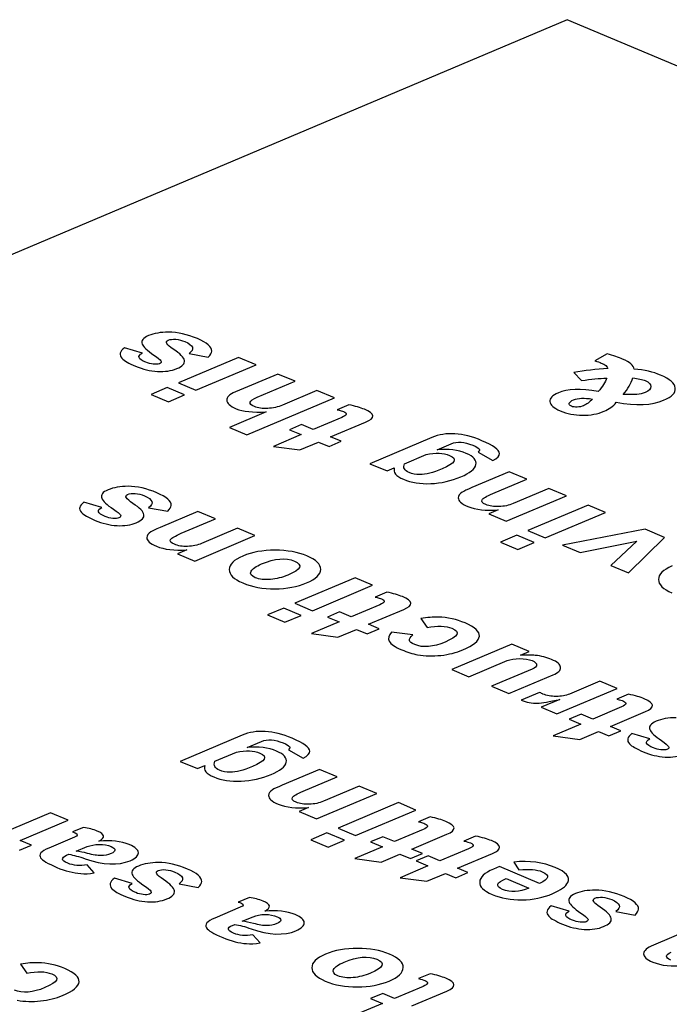
# Model space of a CAD drawing. Extents: x -387 to 687, y 208 to 538.
# Drawn here: x -56 to -46, y 469 to 485 of the extents above; entities that cross this region are included whole.
import ezdxf

# ---------------------------------------------------------------- set-up
doc = ezdxf.new("R2010")
doc.units = 0
doc.layers.add('02___PRT_ALL_AXES', color=7, linetype='Continuous')
doc.layers.add('03___PRT_ALL_CURVES', color=7, linetype='Continuous')

msp = doc.modelspace()

# ---------------------------------------------------------------- linework, layer by layer
at = {"layer": '02___PRT_ALL_AXES', "linetype": 'Continuous'}
for p, q in [((-47.559, 485.159), (-82.914, 470.217)), ((-12.204, 470.217), (-47.559, 485.159))]:
    msp.add_line(p, q, dxfattribs=at)
at = {"layer": '03___PRT_ALL_CURVES', "linetype": 'Continuous'}
for p, q in [((-54.417, 479.771), (-54.707, 479.857)), ((-53.661, 479.767), (-53.352, 479.709)), ((-46.914, 479.759), (-47.114, 479.65)), ((-52.863, 479.703), (-53.834, 479.292)), ((-53.553, 479.174), (-52.582, 479.584)), ((-52.582, 479.584), (-52.863, 479.703)), ((-52.23, 479.435), (-52.915, 479.146)), ((-51.953, 479.318), (-52.23, 479.435)), ((-47.452, 479.462), (-47.328, 479.33)), ((-53.834, 479.292), (-53.553, 479.174)), ((-52.565, 479.06), (-51.953, 479.318)), ((-54.016, 479.216), (-54.277, 479.105)), ((-54.277, 479.105), (-53.997, 478.987)), ((-53.735, 479.097), (-54.016, 479.216)), ((-53.997, 478.987), (-53.735, 479.097)), ((-51.598, 479.168), (-52.153, 478.934)), ((-51.318, 479.05), (-51.598, 479.168)), ((-52.732, 478.452), (-51.318, 479.05)), ((-51.085, 478.938), (-51.273, 478.859)), ((-52.418, 478.822), (-53.012, 478.571)), ((-51.85, 478.618), (-52.044, 478.536)), ((-51.66, 478.538), (-51.85, 478.618)), ((-51.198, 478.734), (-51.66, 478.538)), ((-51.378, 478.419), (-50.813, 478.658)), ((-53.012, 478.571), (-52.732, 478.452)), ((-51.855, 478.456), (-52.302, 478.267)), ((-52.044, 478.536), (-51.855, 478.456)), ((-51.874, 478.209), (-51.572, 478.337)), ((-51.572, 478.337), (-51.404, 478.265)), ((-51.404, 478.265), (-51.209, 478.348)), ((-51.209, 478.348), (-51.378, 478.419)), ((-49.743, 478.409), (-50.744, 477.987)), ((-49.661, 478.212), (-49.431, 478.309)), ((-52.302, 478.267), (-51.874, 478.209)), ((-50.185, 477.987), (-49.835, 478.135)), ((-48.997, 478.173), (-48.761, 478.036)), ((-50.744, 477.987), (-50.465, 477.869)), ((-50.465, 477.869), (-50.35, 477.918)), ((-48.494, 477.856), (-49.1, 477.6)), ((-48.211, 477.737), (-48.494, 477.856)), ((-48.762, 477.504), (-48.211, 477.737)), ((-47.854, 477.586), (-48.433, 477.342)), ((-47.572, 477.467), (-47.854, 477.586)), ((-55.07, 477.28), (-55.36, 477.366)), ((-48.543, 477.056), (-47.572, 477.467)), ((-54.315, 477.276), (-54.005, 477.218)), ((-53.521, 477.214), (-54.127, 476.957)), ((-53.238, 477.094), (-53.521, 477.214)), ((-48.674, 477.24), (-48.825, 477.176)), ((-47.222, 477.319), (-48.193, 476.909)), ((-47.913, 476.79), (-46.942, 477.2)), ((-46.942, 477.2), (-47.222, 477.319)), ((-53.789, 476.862), (-53.238, 477.094)), ((-48.825, 477.176), (-48.543, 477.056)), ((-52.881, 476.943), (-53.46, 476.699)), ((-52.599, 476.824), (-52.881, 476.943)), ((-48.193, 476.909), (-47.913, 476.79)), ((-46.299, 476.929), (-47.636, 476.673)), ((-45.988, 476.797), (-46.299, 476.929)), ((-53.57, 476.414), (-52.599, 476.824)), ((-48.375, 476.832), (-48.637, 476.721)), ((-48.637, 476.721), (-48.356, 476.603)), ((-48.095, 476.713), (-48.375, 476.832)), ((-48.356, 476.603), (-48.095, 476.713)), ((-47.349, 476.552), (-46.435, 476.737)), ((-46.435, 476.737), (-46.856, 476.343)), ((-46.57, 476.223), (-45.988, 476.797)), ((-53.701, 476.597), (-53.852, 476.533)), ((-47.636, 476.673), (-47.349, 476.552)), ((-53.852, 476.533), (-53.57, 476.414)), ((-46.856, 476.343), (-46.57, 476.223)), ((-50.983, 476.141), (-51.954, 475.731)), ((-50.702, 476.022), (-50.983, 476.141)), ((-51.673, 475.612), (-50.702, 476.022)), ((-50.471, 475.912), (-50.66, 475.832)), ((-52.135, 475.654), (-52.397, 475.543)), ((-51.855, 475.535), (-52.135, 475.654)), ((-51.954, 475.731), (-51.673, 475.612)), ((-51.236, 475.592), (-51.431, 475.51)), ((-51.047, 475.512), (-51.236, 475.592)), ((-50.584, 475.707), (-51.047, 475.512)), ((-50.764, 475.392), (-50.199, 475.631)), ((-52.397, 475.543), (-52.116, 475.425)), ((-52.116, 475.425), (-51.855, 475.535)), ((-51.241, 475.43), (-51.688, 475.241)), ((-51.431, 475.51), (-51.241, 475.43)), ((-49.922, 475.485), (-49.821, 475.34)), ((-51.26, 475.183), (-50.959, 475.31)), ((-50.959, 475.31), (-50.79, 475.239)), ((-50.79, 475.239), (-50.596, 475.321)), ((-50.596, 475.321), (-50.764, 475.392)), ((-51.688, 475.241), (-51.26, 475.183)), ((-50.051, 475.222), (-50.394, 475.266)), ((-48.453, 475.072), (-49.424, 474.661)), ((-48.174, 474.954), (-48.453, 475.072)), ((-48.315, 474.895), (-48.174, 474.954)), ((-49.145, 474.544), (-48.528, 474.805)), ((-49.424, 474.661), (-49.145, 474.544)), ((-48.125, 474.67), (-48.784, 474.391)), ((-48.502, 474.272), (-47.786, 474.574)), ((-47.035, 474.473), (-47.523, 474.266)), ((-46.754, 474.354), (-47.035, 474.473)), ((-48.784, 474.391), (-48.502, 474.272)), ((-47.725, 473.944), (-46.754, 474.354)), ((-48.008, 474.292), (-48.302, 474.168)), ((-47.677, 474.179), (-47.98, 474.051)), ((-46.569, 474.263), (-46.757, 474.183)), ((-47.98, 474.051), (-47.725, 473.944)), ((-46.682, 474.058), (-47.144, 473.862)), ((-47.334, 473.942), (-47.528, 473.86)), ((-47.528, 473.86), (-47.338, 473.78)), ((-47.144, 473.862), (-47.334, 473.942)), ((-46.862, 473.743), (-46.297, 473.982)), ((-47.338, 473.78), (-47.786, 473.591)), ((-46.693, 473.672), (-46.862, 473.743)), ((-52.805, 473.601), (-53.805, 473.178)), ((-47.786, 473.591), (-47.358, 473.533)), ((-47.358, 473.533), (-47.056, 473.661)), ((-47.056, 473.661), (-46.887, 473.59)), ((-46.887, 473.59), (-46.693, 473.672)), ((-46.224, 473.541), (-46.514, 473.628)), ((-52.723, 473.404), (-52.493, 473.501)), ((-52.058, 473.365), (-51.822, 473.227)), ((-53.246, 473.179), (-52.897, 473.327)), ((-53.805, 473.178), (-53.527, 473.06)), ((-53.527, 473.06), (-53.411, 473.109)), ((-51.555, 473.048), (-52.161, 472.792)), ((-51.273, 472.929), (-51.555, 473.048)), ((-51.823, 472.696), (-51.273, 472.929)), ((-50.916, 472.778), (-51.494, 472.533)), ((-50.633, 472.658), (-50.916, 472.778)), ((-51.604, 472.248), (-50.633, 472.658)), ((-51.735, 472.431), (-51.887, 472.367)), ((-50.284, 472.511), (-51.255, 472.1)), ((-50.003, 472.392), (-50.284, 472.511)), ((-55.897, 472.349), (-56.674, 472.02)), ((-55.615, 472.229), (-55.897, 472.349)), ((-51.887, 472.367), (-51.604, 472.248)), ((-50.974, 471.982), (-50.003, 472.392)), ((-49.773, 472.282), (-49.961, 472.202)), ((-56.391, 471.901), (-55.615, 472.229)), ((-55.367, 472.112), (-55.546, 472.037)), ((-51.255, 472.1), (-50.974, 471.982)), ((-55.514, 471.952), (-55.926, 471.778)), ((-51.437, 472.023), (-51.698, 471.913)), ((-51.156, 471.905), (-51.437, 472.023)), ((-50.538, 471.961), (-50.732, 471.879)), ((-50.348, 471.881), (-50.538, 471.961)), ((-49.885, 472.077), (-50.348, 471.881)), ((-50.065, 471.762), (-49.501, 472.001)), ((-49.037, 471.971), (-49.226, 471.891)), ((-56.402, 471.741), (-56.207, 471.823)), ((-56.207, 471.823), (-56.391, 471.901)), ((-55.483, 471.726), (-55.307, 471.801)), ((-51.698, 471.913), (-51.417, 471.794)), ((-51.417, 471.794), (-51.156, 471.905)), ((-50.542, 471.799), (-50.989, 471.61)), ((-50.732, 471.879), (-50.542, 471.799)), ((-55.639, 471.661), (-55.601, 471.677)), ((-50.989, 471.61), (-50.561, 471.552)), ((-50.561, 471.552), (-50.26, 471.68)), ((-50.26, 471.68), (-50.091, 471.609)), ((-50.091, 471.609), (-49.897, 471.691)), ((-49.897, 471.691), (-50.065, 471.762)), ((-49.802, 471.651), (-49.997, 471.569)), ((-49.613, 471.571), (-49.802, 471.651)), ((-49.15, 471.766), (-49.613, 471.571)), ((-49.33, 471.451), (-48.765, 471.69)), ((-55.194, 471.375), (-55.309, 471.507)), ((-49.807, 471.488), (-50.254, 471.299)), ((-49.997, 471.569), (-49.807, 471.488)), ((-49.162, 471.38), (-49.33, 471.451)), ((-48.65, 471.479), (-48.75, 471.437)), ((-48.005, 471.206), (-48.65, 471.479)), ((-48.421, 471.552), (-48.338, 471.424)), ((-50.254, 471.299), (-49.826, 471.242)), ((-49.826, 471.242), (-49.525, 471.369)), ((-49.525, 471.369), (-49.356, 471.298)), ((-49.356, 471.298), (-49.162, 471.38)), ((-54.579, 471.203), (-54.869, 471.289)), ((-53.823, 471.199), (-53.514, 471.141)), ((-48.542, 471.284), (-48.181, 471.131)), ((-52.689, 470.981), (-52.868, 470.905)), ((-52.837, 470.821), (-53.249, 470.647)), ((-47.527, 470.757), (-47.817, 470.843)), ((-52.806, 470.595), (-52.63, 470.669)), ((-46.772, 470.753), (-46.462, 470.695)), ((-52.961, 470.529), (-52.924, 470.545)), ((-52.517, 470.244), (-52.632, 470.376)), ((-45.504, 470.491), (-46.169, 470.21)), ((-56.383, 469.902), (-56.282, 469.757)), ((-49.773, 469.748), (-49.962, 469.668)), ((-49.886, 469.543), (-50.348, 469.347)), ((-50.538, 469.427), (-50.732, 469.345)), ((-50.348, 469.347), (-50.538, 469.427)), ((-50.066, 469.228), (-49.501, 469.467)), ((-50.543, 469.265), (-50.99, 469.076)), ((-50.732, 469.345), (-50.543, 469.265))]:
    msp.add_line(p, q, dxfattribs=at)
for points in [[(-54.317, 480.055), (-54.405, 480.018), (-54.439, 479.973), (-54.419, 479.92)], [(-53.995, 480.112), (-54.119, 480.112), (-54.227, 480.093), (-54.317, 480.055)], [(-53.528, 480.007), (-53.691, 480.076), (-53.846, 480.111), (-53.995, 480.112)], [(-54.419, 479.92), (-54.402, 479.874), (-54.338, 479.815), (-54.23, 479.742)], [(-53.917, 479.837), (-54.027, 479.91), (-54.056, 479.959), (-54.001, 479.982)], [(-54.001, 479.982), (-53.969, 479.995), (-53.928, 480), (-53.878, 479.996)], [(-53.878, 479.996), (-53.827, 479.991), (-53.778, 479.979), (-53.73, 479.959)], [(-53.73, 479.959), (-53.593, 479.9), (-53.57, 479.836), (-53.661, 479.767)], [(-53.298, 479.803), (-53.296, 479.874), (-53.372, 479.942), (-53.528, 480.007)], [(-54.707, 479.857), (-54.783, 479.8), (-54.796, 479.744), (-54.746, 479.69)], [(-54.362, 479.625), (-54.488, 479.678), (-54.506, 479.727), (-54.417, 479.771)], [(-54.23, 479.742), (-54.167, 479.7), (-54.13, 479.669), (-54.117, 479.649)], [(-53.738, 479.654), (-53.746, 479.703), (-53.806, 479.764), (-53.917, 479.837)], [(-53.352, 479.709), (-53.317, 479.746), (-53.299, 479.777), (-53.298, 479.803)], [(-46.665, 479.677), (-46.731, 479.705), (-46.815, 479.732), (-46.914, 479.759)], [(-54.746, 479.69), (-54.711, 479.652), (-54.637, 479.609), (-54.526, 479.562)], [(-54.526, 479.562), (-54.409, 479.513), (-54.291, 479.485), (-54.173, 479.478)], [(-54.24, 479.594), (-54.282, 479.598), (-54.323, 479.608), (-54.362, 479.625)], [(-54.142, 479.602), (-54.165, 479.592), (-54.197, 479.589), (-54.24, 479.594)], [(-54.117, 479.649), (-54.105, 479.63), (-54.113, 479.614), (-54.142, 479.602)], [(-53.862, 479.523), (-53.771, 479.562), (-53.729, 479.605), (-53.738, 479.654)], [(-47.114, 479.65), (-47.066, 479.635), (-47.032, 479.623), (-47.009, 479.613)], [(-47.009, 479.613), (-46.947, 479.587), (-46.911, 479.557), (-46.903, 479.522)], [(-46.48, 479.516), (-46.488, 479.574), (-46.549, 479.628), (-46.665, 479.677)], [(-54.173, 479.478), (-54.053, 479.471), (-53.95, 479.486), (-53.862, 479.523)], [(-46.903, 479.522), (-47.094, 479.511), (-47.277, 479.491), (-47.452, 479.462)], [(-46.051, 479.417), (-46.171, 479.468), (-46.314, 479.501), (-46.48, 479.516)], [(-45.815, 479.209), (-45.825, 479.285), (-45.903, 479.355), (-46.051, 479.417)], [(-47.328, 479.33), (-47.175, 479.351), (-47.04, 479.365), (-46.92, 479.37)], [(-46.92, 479.37), (-46.944, 479.304), (-46.99, 479.232), (-47.058, 479.153)], [(-46.656, 479.106), (-46.578, 479.193), (-46.526, 479.282), (-46.502, 479.373)], [(-46.502, 479.373), (-46.413, 479.362), (-46.347, 479.347), (-46.302, 479.328)], [(-46.302, 479.328), (-46.239, 479.302), (-46.207, 479.269), (-46.207, 479.232)], [(-52.915, 479.146), (-53.011, 479.105), (-53.058, 479.06), (-53.055, 479.012)], [(-47.702, 479.131), (-47.8, 479.09), (-47.846, 479.042), (-47.84, 478.989)], [(-47.058, 479.153), (-47.341, 479.2), (-47.557, 479.192), (-47.702, 479.131)], [(-46.435, 479.105), (-46.485, 479.101), (-46.559, 479.101), (-46.656, 479.106)], [(-46.302, 479.136), (-46.341, 479.12), (-46.385, 479.109), (-46.435, 479.105)], [(-46.207, 479.232), (-46.208, 479.194), (-46.239, 479.163), (-46.302, 479.136)], [(-46.003, 479.011), (-45.869, 479.067), (-45.806, 479.133), (-45.815, 479.209)], [(-53.055, 479.012), (-53.052, 478.964), (-53.002, 478.918), (-52.9, 478.875)], [(-52.608, 478.909), (-52.713, 478.953), (-52.698, 479.004), (-52.565, 479.06)], [(-52.153, 478.934), (-52.228, 478.902), (-52.309, 478.883), (-52.394, 478.879)], [(-50.831, 478.865), (-50.894, 478.892), (-50.98, 478.916), (-51.085, 478.938)], [(-47.84, 478.989), (-47.833, 478.936), (-47.778, 478.886), (-47.671, 478.841)], [(-47.491, 478.914), (-47.521, 478.927), (-47.534, 478.943), (-47.526, 478.963)], [(-47.526, 478.963), (-47.519, 478.982), (-47.496, 479.001), (-47.456, 479.018)], [(-47.456, 479.018), (-47.385, 479.048), (-47.284, 479.052), (-47.153, 479.031)], [(-47.153, 479.031), (-47.197, 478.98), (-47.245, 478.944), (-47.298, 478.922)], [(-46.965, 478.834), (-46.886, 478.867), (-46.82, 478.914), (-46.767, 478.978)], [(-46.767, 478.978), (-46.446, 478.92), (-46.192, 478.931), (-46.003, 479.011)], [(-52.9, 478.875), (-52.793, 478.83), (-52.632, 478.812), (-52.418, 478.822)], [(-52.394, 478.879), (-52.478, 478.874), (-52.55, 478.884), (-52.608, 478.909)], [(-51.273, 478.859), (-51.224, 478.847), (-51.189, 478.837), (-51.169, 478.828)], [(-51.169, 478.828), (-51.104, 478.801), (-51.114, 478.769), (-51.198, 478.734)], [(-50.813, 478.658), (-50.655, 478.724), (-50.661, 478.793), (-50.831, 478.865)], [(-47.671, 478.841), (-47.56, 478.794), (-47.441, 478.77), (-47.313, 478.769)], [(-47.398, 478.901), (-47.436, 478.899), (-47.467, 478.904), (-47.491, 478.914)], [(-47.298, 478.922), (-47.327, 478.91), (-47.359, 478.903), (-47.398, 478.901)], [(-47.313, 478.769), (-47.185, 478.768), (-47.069, 478.79), (-46.965, 478.834)], [(-48.936, 478.358), (-49.246, 478.489), (-49.516, 478.506), (-49.743, 478.409)], [(-49.431, 478.309), (-49.336, 478.35), (-49.219, 478.342), (-49.085, 478.285)], [(-48.651, 478.152), (-48.657, 478.211), (-48.75, 478.28), (-48.936, 478.358)], [(-49.835, 478.135), (-49.685, 478.168), (-49.559, 478.162), (-49.457, 478.119)], [(-49.189, 478.152), (-49.322, 478.208), (-49.479, 478.228), (-49.661, 478.212)], [(-49.032, 477.972), (-49.017, 478.041), (-49.068, 478.101), (-49.189, 478.152)], [(-49.085, 478.285), (-49.029, 478.261), (-48.996, 478.242), (-48.983, 478.225)], [(-48.983, 478.225), (-48.97, 478.209), (-48.975, 478.191), (-48.997, 478.173)], [(-48.761, 478.036), (-48.685, 478.079), (-48.648, 478.117), (-48.651, 478.152)], [(-50.112, 477.843), (-50.188, 477.875), (-50.212, 477.923), (-50.185, 477.987)], [(-49.457, 478.119), (-49.326, 478.064), (-49.366, 477.992), (-49.579, 477.902)], [(-49.277, 477.775), (-49.131, 477.836), (-49.048, 477.902), (-49.032, 477.972)], [(-50.35, 477.918), (-50.372, 477.847), (-50.323, 477.786), (-50.203, 477.735)], [(-49.938, 477.81), (-50.004, 477.811), (-50.062, 477.822), (-50.112, 477.843)], [(-49.579, 477.902), (-49.724, 477.841), (-49.844, 477.809), (-49.938, 477.81)], [(-50.203, 477.735), (-50.076, 477.682), (-49.929, 477.658), (-49.762, 477.665)], [(-49.762, 477.665), (-49.594, 477.672), (-49.432, 477.709), (-49.277, 477.775)], [(-54.971, 477.564), (-55.059, 477.527), (-55.092, 477.482), (-55.072, 477.429)], [(-54.648, 477.621), (-54.772, 477.621), (-54.881, 477.602), (-54.971, 477.564)], [(-54.655, 477.49), (-54.622, 477.504), (-54.581, 477.509), (-54.531, 477.504)], [(-54.182, 477.516), (-54.344, 477.585), (-54.5, 477.62), (-54.648, 477.621)], [(-54.531, 477.504), (-54.48, 477.5), (-54.432, 477.488), (-54.384, 477.467)], [(-53.951, 477.312), (-53.949, 477.382), (-54.026, 477.45), (-54.182, 477.516)], [(-49.254, 477.526), (-49.297, 477.499), (-49.318, 477.468), (-49.319, 477.435)], [(-49.1, 477.6), (-49.178, 477.567), (-49.229, 477.542), (-49.254, 477.526)], [(-48.933, 477.403), (-48.917, 477.429), (-48.86, 477.463), (-48.762, 477.504)], [(-55.36, 477.366), (-55.436, 477.309), (-55.449, 477.253), (-55.399, 477.198)], [(-55.072, 477.429), (-55.055, 477.383), (-54.992, 477.324), (-54.883, 477.251)], [(-54.57, 477.346), (-54.68, 477.419), (-54.709, 477.467), (-54.655, 477.49)], [(-54.391, 477.163), (-54.399, 477.212), (-54.459, 477.273), (-54.57, 477.346)], [(-54.384, 477.467), (-54.246, 477.409), (-54.223, 477.345), (-54.315, 477.276)], [(-49.319, 477.435), (-49.319, 477.386), (-49.268, 477.34), (-49.164, 477.296)], [(-48.872, 477.327), (-48.93, 477.351), (-48.95, 477.376), (-48.933, 477.403)], [(-48.433, 477.342), (-48.502, 477.312), (-48.576, 477.296), (-48.66, 477.294)], [(-55.399, 477.198), (-55.364, 477.161), (-55.29, 477.118), (-55.179, 477.071)], [(-55.016, 477.134), (-55.141, 477.187), (-55.159, 477.236), (-55.07, 477.28)], [(-54.883, 477.251), (-54.82, 477.209), (-54.783, 477.178), (-54.77, 477.158)], [(-54.005, 477.218), (-53.97, 477.255), (-53.952, 477.286), (-53.951, 477.312)], [(-49.164, 477.296), (-49.035, 477.242), (-48.871, 477.223), (-48.674, 477.24)], [(-48.66, 477.294), (-48.742, 477.291), (-48.813, 477.302), (-48.872, 477.327)], [(-55.179, 477.071), (-55.063, 477.022), (-54.944, 476.994), (-54.826, 476.987)], [(-54.893, 477.103), (-54.935, 477.107), (-54.976, 477.117), (-55.016, 477.134)], [(-54.795, 477.11), (-54.818, 477.101), (-54.85, 477.098), (-54.893, 477.103)], [(-54.826, 476.987), (-54.706, 476.98), (-54.603, 476.995), (-54.515, 477.032)], [(-54.77, 477.158), (-54.758, 477.138), (-54.767, 477.123), (-54.795, 477.11)], [(-54.515, 477.032), (-54.424, 477.071), (-54.383, 477.114), (-54.391, 477.163)], [(-54.281, 476.884), (-54.324, 476.856), (-54.345, 476.826), (-54.346, 476.792)], [(-54.127, 476.957), (-54.206, 476.924), (-54.256, 476.9), (-54.281, 476.884)], [(-53.96, 476.76), (-53.944, 476.786), (-53.887, 476.82), (-53.789, 476.862)], [(-54.346, 476.792), (-54.346, 476.743), (-54.295, 476.697), (-54.191, 476.654)], [(-53.899, 476.684), (-53.957, 476.708), (-53.977, 476.734), (-53.96, 476.76)], [(-54.191, 476.654), (-54.062, 476.599), (-53.898, 476.58), (-53.701, 476.597)], [(-53.687, 476.651), (-53.769, 476.648), (-53.84, 476.659), (-53.899, 476.684)], [(-53.46, 476.699), (-53.529, 476.67), (-53.603, 476.654), (-53.687, 476.651)], [(-52.275, 476.589), (-52.471, 476.589), (-52.644, 476.558), (-52.793, 476.495)], [(-51.762, 476.497), (-51.908, 476.559), (-52.078, 476.589), (-52.275, 476.589)], [(-52.793, 476.495), (-52.941, 476.433), (-53.014, 476.359), (-53.014, 476.277)], [(-52.492, 476.368), (-52.279, 476.457), (-52.103, 476.472), (-51.962, 476.412)], [(-51.962, 476.412), (-51.82, 476.353), (-51.855, 476.278), (-52.067, 476.188)], [(-51.538, 476.278), (-51.536, 476.36), (-51.611, 476.433), (-51.762, 476.497)], [(-53.014, 476.277), (-53.013, 476.194), (-52.942, 476.121), (-52.796, 476.06)], [(-52.594, 476.145), (-52.66, 476.173), (-52.682, 476.208), (-52.661, 476.25)], [(-52.661, 476.25), (-52.641, 476.289), (-52.585, 476.328), (-52.492, 476.368)], [(-51.766, 476.061), (-51.616, 476.124), (-51.54, 476.197), (-51.538, 476.278)], [(-45.866, 476.334), (-46.013, 476.272), (-46.087, 476.199), (-46.086, 476.116)], [(-52.346, 476.117), (-52.444, 476.108), (-52.527, 476.117), (-52.594, 476.145)], [(-52.067, 476.188), (-52.16, 476.149), (-52.253, 476.125), (-52.346, 476.117)], [(-46.086, 476.116), (-46.086, 476.033), (-46.014, 475.961), (-45.868, 475.899)], [(-52.796, 476.06), (-52.645, 475.996), (-52.473, 475.964), (-52.279, 475.965)], [(-52.279, 475.965), (-52.086, 475.966), (-51.915, 475.998), (-51.766, 476.061)], [(-50.218, 475.839), (-50.281, 475.865), (-50.367, 475.89), (-50.471, 475.912)], [(-50.66, 475.832), (-50.61, 475.821), (-50.576, 475.81), (-50.556, 475.802)], [(-50.556, 475.802), (-50.49, 475.774), (-50.5, 475.743), (-50.584, 475.707)], [(-50.199, 475.631), (-50.041, 475.698), (-50.047, 475.767), (-50.218, 475.839)], [(-49.64, 475.508), (-49.721, 475.51), (-49.815, 475.503), (-49.922, 475.485)], [(-49.207, 475.414), (-49.345, 475.472), (-49.489, 475.504), (-49.64, 475.508)], [(-49.821, 475.34), (-49.651, 475.373), (-49.517, 475.369), (-49.419, 475.328)], [(-49.419, 475.328), (-49.28, 475.269), (-49.317, 475.196), (-49.529, 475.106)], [(-48.977, 475.2), (-48.971, 475.275), (-49.048, 475.347), (-49.207, 475.414)], [(-50.394, 475.266), (-50.444, 475.211), (-50.457, 475.161), (-50.431, 475.117)], [(-50.431, 475.117), (-50.405, 475.071), (-50.338, 475.025), (-50.231, 474.98)], [(-50.106, 475.133), (-50.11, 475.156), (-50.092, 475.186), (-50.051, 475.222)], [(-50.021, 475.065), (-50.073, 475.087), (-50.101, 475.11), (-50.106, 475.133)], [(-49.245, 474.979), (-49.072, 475.052), (-48.983, 475.125), (-48.977, 475.2)], [(-50.231, 474.98), (-50.14, 474.942), (-50.055, 474.915), (-49.974, 474.901)], [(-49.529, 475.106), (-49.725, 475.023), (-49.889, 475.009), (-50.021, 475.065)], [(-49.6, 474.89), (-49.47, 474.904), (-49.352, 474.934), (-49.245, 474.979)], [(-49.974, 474.901), (-49.855, 474.88), (-49.729, 474.876), (-49.6, 474.89)], [(-48.528, 474.805), (-48.475, 474.827), (-48.407, 474.838), (-48.327, 474.838)], [(-48.327, 474.838), (-48.245, 474.838), (-48.179, 474.827), (-48.127, 474.805)], [(-48.074, 474.89), (-48.13, 474.896), (-48.211, 474.897), (-48.315, 474.895)], [(-48.127, 474.805), (-48.078, 474.784), (-48.053, 474.761), (-48.053, 474.737)], [(-47.811, 474.824), (-47.893, 474.859), (-47.981, 474.88), (-48.074, 474.89)], [(-47.667, 474.697), (-47.673, 474.743), (-47.72, 474.786), (-47.811, 474.824)], [(-48.053, 474.737), (-48.053, 474.712), (-48.077, 474.69), (-48.125, 474.67)], [(-47.786, 474.574), (-47.702, 474.61), (-47.662, 474.65), (-47.667, 474.697)], [(-48.302, 474.168), (-48.216, 474.129), (-48.129, 474.113), (-48.039, 474.117)], [(-48.039, 474.117), (-47.968, 474.12), (-47.848, 474.141), (-47.677, 474.179)], [(-47.952, 474.265), (-47.96, 474.269), (-47.978, 474.278), (-48.008, 474.292)], [(-47.738, 474.227), (-47.819, 474.227), (-47.891, 474.239), (-47.952, 474.265)], [(-47.523, 474.266), (-47.584, 474.241), (-47.654, 474.228), (-47.738, 474.227)], [(-46.757, 474.183), (-46.707, 474.171), (-46.673, 474.161), (-46.653, 474.152)], [(-46.315, 474.189), (-46.378, 474.216), (-46.464, 474.24), (-46.569, 474.263)], [(-46.297, 473.982), (-46.139, 474.048), (-46.144, 474.117), (-46.315, 474.189)], [(-46.653, 474.152), (-46.588, 474.125), (-46.597, 474.093), (-46.682, 474.058)], [(-45.802, 473.882), (-45.926, 473.883), (-46.034, 473.864), (-46.124, 473.825)], [(-51.998, 473.55), (-52.307, 473.68), (-52.577, 473.697), (-52.805, 473.601)], [(-46.124, 473.825), (-46.212, 473.788), (-46.246, 473.743), (-46.226, 473.69)], [(-46.226, 473.69), (-46.209, 473.644), (-46.145, 473.585), (-46.037, 473.513)], [(-52.493, 473.501), (-52.397, 473.541), (-52.28, 473.533), (-52.146, 473.476)], [(-51.713, 473.343), (-51.718, 473.402), (-51.812, 473.471), (-51.998, 473.55)], [(-46.514, 473.628), (-46.59, 473.571), (-46.603, 473.515), (-46.553, 473.46)], [(-46.169, 473.395), (-46.295, 473.448), (-46.313, 473.497), (-46.224, 473.541)], [(-52.897, 473.327), (-52.746, 473.36), (-52.62, 473.354), (-52.519, 473.311)], [(-52.25, 473.343), (-52.384, 473.4), (-52.541, 473.42), (-52.723, 473.404)], [(-52.146, 473.476), (-52.091, 473.453), (-52.057, 473.433), (-52.044, 473.417)], [(-52.044, 473.417), (-52.031, 473.4), (-52.036, 473.383), (-52.058, 473.365)], [(-46.553, 473.46), (-46.518, 473.422), (-46.444, 473.38), (-46.333, 473.333)], [(-46.047, 473.364), (-46.089, 473.369), (-46.13, 473.379), (-46.169, 473.395)], [(-45.949, 473.372), (-45.972, 473.362), (-46.004, 473.359), (-46.047, 473.364)], [(-46.037, 473.513), (-45.974, 473.471), (-45.937, 473.439), (-45.924, 473.42)], [(-45.924, 473.42), (-45.912, 473.4), (-45.92, 473.384), (-45.949, 473.372)], [(-52.519, 473.311), (-52.387, 473.256), (-52.428, 473.183), (-52.64, 473.094)], [(-52.094, 473.163), (-52.078, 473.232), (-52.13, 473.292), (-52.25, 473.343)], [(-51.822, 473.227), (-51.747, 473.27), (-51.71, 473.309), (-51.713, 473.343)], [(-46.333, 473.333), (-46.216, 473.283), (-46.098, 473.255), (-45.98, 473.248)], [(-45.98, 473.248), (-45.86, 473.241), (-45.757, 473.257), (-45.669, 473.294)], [(-53.411, 473.109), (-53.433, 473.039), (-53.384, 472.978), (-53.264, 472.927)], [(-53.174, 473.034), (-53.249, 473.066), (-53.273, 473.114), (-53.246, 473.179)], [(-52.64, 473.094), (-52.786, 473.032), (-52.905, 473.001), (-52.999, 473.002)], [(-52.339, 472.966), (-52.192, 473.028), (-52.11, 473.094), (-52.094, 473.163)], [(-53.264, 472.927), (-53.137, 472.873), (-52.991, 472.85), (-52.823, 472.857)], [(-52.999, 473.002), (-53.065, 473.002), (-53.124, 473.013), (-53.174, 473.034)], [(-52.823, 472.857), (-52.656, 472.864), (-52.494, 472.901), (-52.339, 472.966)], [(-52.161, 472.792), (-52.24, 472.759), (-52.291, 472.734), (-52.316, 472.718)], [(-52.38, 472.626), (-52.381, 472.578), (-52.329, 472.532), (-52.226, 472.488)], [(-52.316, 472.718), (-52.359, 472.691), (-52.38, 472.66), (-52.38, 472.626)], [(-51.934, 472.518), (-51.991, 472.543), (-52.011, 472.568), (-51.995, 472.594)], [(-51.995, 472.594), (-51.979, 472.621), (-51.921, 472.655), (-51.823, 472.696)], [(-52.226, 472.488), (-52.096, 472.433), (-51.933, 472.414), (-51.735, 472.431)], [(-51.721, 472.485), (-51.803, 472.483), (-51.874, 472.493), (-51.934, 472.518)], [(-51.494, 472.533), (-51.563, 472.504), (-51.638, 472.488), (-51.721, 472.485)], [(-49.519, 472.208), (-49.582, 472.235), (-49.668, 472.259), (-49.773, 472.282)], [(-55.145, 472.052), (-55.211, 472.08), (-55.284, 472.099), (-55.367, 472.112)], [(-49.961, 472.202), (-49.911, 472.19), (-49.877, 472.18), (-49.857, 472.171)], [(-49.857, 472.171), (-49.792, 472.144), (-49.801, 472.112), (-49.885, 472.077)], [(-49.501, 472.001), (-49.343, 472.067), (-49.348, 472.136), (-49.519, 472.208)], [(-55.546, 472.037), (-55.524, 472.03), (-55.51, 472.025), (-55.503, 472.022)], [(-55.503, 472.022), (-55.451, 472), (-55.455, 471.977), (-55.514, 471.952)], [(-55.045, 471.975), (-55.05, 471.999), (-55.082, 472.025), (-55.145, 472.052)], [(-55.117, 471.887), (-55.064, 471.921), (-55.039, 471.95), (-55.045, 471.975)], [(-48.783, 471.897), (-48.847, 471.924), (-48.933, 471.948), (-49.037, 471.971)], [(-55.926, 471.778), (-56.051, 471.725), (-56.095, 471.672), (-56.059, 471.619)], [(-55.307, 471.801), (-55.253, 471.824), (-55.188, 471.835), (-55.114, 471.835)], [(-54.627, 471.833), (-54.76, 471.889), (-54.923, 471.907), (-55.117, 471.887)], [(-55.114, 471.835), (-55.039, 471.836), (-54.975, 471.824), (-54.92, 471.801)], [(-54.92, 471.801), (-54.88, 471.784), (-54.859, 471.765), (-54.86, 471.745)], [(-54.481, 471.702), (-54.484, 471.75), (-54.533, 471.793), (-54.627, 471.833)], [(-49.226, 471.891), (-49.176, 471.88), (-49.142, 471.869), (-49.121, 471.861)], [(-49.121, 471.861), (-49.056, 471.833), (-49.066, 471.802), (-49.15, 471.766)], [(-48.765, 471.69), (-48.607, 471.757), (-48.613, 471.825), (-48.783, 471.897)], [(-56.059, 471.619), (-56.032, 471.579), (-55.945, 471.527), (-55.797, 471.465)], [(-55.62, 471.532), (-55.728, 471.578), (-55.733, 471.621), (-55.639, 471.661)], [(-55.601, 471.677), (-55.526, 471.663), (-55.438, 471.639), (-55.34, 471.605)], [(-55.301, 471.691), (-55.367, 471.709), (-55.428, 471.721), (-55.483, 471.726)], [(-55.085, 471.655), (-55.141, 471.656), (-55.212, 471.668), (-55.301, 471.691)], [(-54.922, 471.688), (-54.975, 471.666), (-55.029, 471.655), (-55.085, 471.655)], [(-54.86, 471.745), (-54.86, 471.724), (-54.882, 471.705), (-54.922, 471.688)], [(-54.615, 471.573), (-54.524, 471.611), (-54.479, 471.655), (-54.481, 471.702)], [(-55.797, 471.465), (-55.661, 471.407), (-55.532, 471.374), (-55.412, 471.365)], [(-55.309, 471.507), (-55.429, 471.487), (-55.532, 471.495), (-55.62, 471.532)], [(-55.34, 471.605), (-55.049, 471.502), (-54.806, 471.492), (-54.615, 471.573)], [(-54.479, 471.487), (-54.567, 471.45), (-54.601, 471.405), (-54.581, 471.352)], [(-54.156, 471.544), (-54.281, 471.544), (-54.389, 471.525), (-54.479, 471.487)], [(-53.69, 471.439), (-53.853, 471.508), (-54.008, 471.543), (-54.156, 471.544)], [(-47.753, 471.465), (-47.946, 471.546), (-48.168, 471.575), (-48.421, 471.552)], [(-47.55, 471.223), (-47.51, 471.31), (-47.578, 471.39), (-47.753, 471.465)], [(-55.412, 471.365), (-55.347, 471.36), (-55.274, 471.363), (-55.194, 471.375)], [(-54.581, 471.352), (-54.563, 471.306), (-54.5, 471.247), (-54.392, 471.174)], [(-54.078, 471.269), (-54.189, 471.342), (-54.218, 471.39), (-54.163, 471.414)], [(-54.163, 471.414), (-54.13, 471.427), (-54.089, 471.432), (-54.04, 471.428)], [(-54.04, 471.428), (-53.989, 471.423), (-53.94, 471.411), (-53.892, 471.39)], [(-53.892, 471.39), (-53.754, 471.332), (-53.731, 471.268), (-53.823, 471.199)], [(-53.459, 471.235), (-53.457, 471.305), (-53.534, 471.373), (-53.69, 471.439)], [(-48.75, 471.437), (-48.894, 471.375), (-48.968, 471.306), (-48.972, 471.23)], [(-48.338, 471.424), (-48.173, 471.441), (-48.048, 471.431), (-47.962, 471.395)], [(-47.962, 471.395), (-47.835, 471.341), (-47.849, 471.278), (-48.005, 471.206)], [(-54.869, 471.289), (-54.944, 471.232), (-54.958, 471.176), (-54.907, 471.121)], [(-54.524, 471.057), (-54.649, 471.11), (-54.668, 471.159), (-54.579, 471.203)], [(-54.392, 471.174), (-54.329, 471.132), (-54.291, 471.101), (-54.279, 471.081)], [(-53.899, 471.086), (-53.907, 471.135), (-53.968, 471.196), (-54.078, 471.269)], [(-53.514, 471.141), (-53.478, 471.178), (-53.46, 471.209), (-53.459, 471.235)], [(-48.972, 471.23), (-48.976, 471.154), (-48.909, 471.086), (-48.771, 471.028)], [(-48.603, 471.109), (-48.726, 471.161), (-48.706, 471.22), (-48.542, 471.284)], [(-47.793, 471.042), (-47.661, 471.098), (-47.58, 471.158), (-47.55, 471.223)], [(-54.907, 471.121), (-54.873, 471.084), (-54.799, 471.041), (-54.688, 470.994)], [(-54.688, 470.994), (-54.571, 470.945), (-54.452, 470.917), (-54.334, 470.91)], [(-54.401, 471.026), (-54.444, 471.03), (-54.485, 471.04), (-54.524, 471.057)], [(-54.304, 471.034), (-54.327, 471.024), (-54.358, 471.021), (-54.401, 471.026)], [(-54.279, 471.081), (-54.266, 471.061), (-54.275, 471.046), (-54.304, 471.034)], [(-54.023, 470.955), (-53.932, 470.994), (-53.891, 471.037), (-53.899, 471.086)], [(-52.468, 470.921), (-52.533, 470.948), (-52.607, 470.968), (-52.689, 470.981)], [(-48.771, 471.028), (-48.627, 470.967), (-48.467, 470.938), (-48.289, 470.941)], [(-48.181, 471.131), (-48.333, 471.062), (-48.474, 471.055), (-48.603, 471.109)], [(-48.289, 470.941), (-48.111, 470.943), (-47.947, 470.977), (-47.793, 471.042)], [(-47.428, 471.041), (-47.516, 471.004), (-47.549, 470.959), (-47.529, 470.906)], [(-47.105, 471.098), (-47.229, 471.098), (-47.338, 471.079), (-47.428, 471.041)], [(-47.112, 470.968), (-47.079, 470.981), (-47.038, 470.986), (-46.988, 470.982)], [(-46.639, 470.994), (-46.801, 471.062), (-46.957, 471.097), (-47.105, 471.098)], [(-46.988, 470.982), (-46.937, 470.977), (-46.889, 470.965), (-46.841, 470.945)], [(-46.408, 470.789), (-46.406, 470.86), (-46.483, 470.928), (-46.639, 470.994)], [(-54.334, 470.91), (-54.215, 470.903), (-54.111, 470.918), (-54.023, 470.955)], [(-52.868, 470.905), (-52.846, 470.898), (-52.833, 470.894), (-52.825, 470.89)], [(-52.825, 470.89), (-52.774, 470.868), (-52.778, 470.846), (-52.837, 470.821)], [(-52.367, 470.844), (-52.373, 470.868), (-52.405, 470.894), (-52.468, 470.921)], [(-52.44, 470.756), (-52.387, 470.789), (-52.362, 470.818), (-52.367, 470.844)], [(-47.817, 470.843), (-47.893, 470.786), (-47.906, 470.73), (-47.856, 470.676)], [(-47.529, 470.906), (-47.512, 470.86), (-47.449, 470.801), (-47.34, 470.728)], [(-47.027, 470.823), (-47.137, 470.896), (-47.166, 470.945), (-47.112, 470.968)], [(-46.848, 470.64), (-46.856, 470.689), (-46.916, 470.75), (-47.027, 470.823)], [(-46.841, 470.945), (-46.703, 470.886), (-46.68, 470.822), (-46.772, 470.753)], [(-52.63, 470.669), (-52.575, 470.692), (-52.51, 470.704), (-52.437, 470.704)], [(-51.95, 470.702), (-52.083, 470.758), (-52.246, 470.776), (-52.44, 470.756)], [(-52.437, 470.704), (-52.362, 470.704), (-52.298, 470.692), (-52.243, 470.669)], [(-52.243, 470.669), (-52.203, 470.652), (-52.182, 470.634), (-52.182, 470.613)], [(-51.804, 470.571), (-51.807, 470.618), (-51.855, 470.662), (-51.95, 470.702)], [(-47.856, 470.676), (-47.821, 470.638), (-47.747, 470.595), (-47.636, 470.548)], [(-47.473, 470.611), (-47.598, 470.664), (-47.616, 470.713), (-47.527, 470.757)], [(-47.34, 470.728), (-47.277, 470.686), (-47.24, 470.655), (-47.227, 470.635)], [(-46.462, 470.695), (-46.427, 470.732), (-46.409, 470.763), (-46.408, 470.789)], [(-53.249, 470.647), (-53.374, 470.594), (-53.418, 470.54), (-53.382, 470.488)], [(-52.943, 470.401), (-53.05, 470.446), (-53.056, 470.489), (-52.961, 470.529)], [(-52.924, 470.545), (-52.848, 470.532), (-52.761, 470.508), (-52.663, 470.473)], [(-52.624, 470.56), (-52.689, 470.577), (-52.751, 470.589), (-52.806, 470.595)], [(-52.408, 470.524), (-52.463, 470.524), (-52.535, 470.536), (-52.624, 470.56)], [(-52.245, 470.557), (-52.298, 470.535), (-52.351, 470.523), (-52.408, 470.524)], [(-52.182, 470.613), (-52.183, 470.593), (-52.205, 470.574), (-52.245, 470.557)], [(-51.938, 470.442), (-51.847, 470.48), (-51.802, 470.523), (-51.804, 470.571)], [(-47.636, 470.548), (-47.52, 470.499), (-47.401, 470.471), (-47.283, 470.464)], [(-47.35, 470.58), (-47.392, 470.584), (-47.433, 470.595), (-47.473, 470.611)], [(-47.252, 470.588), (-47.275, 470.578), (-47.307, 470.575), (-47.35, 470.58)], [(-47.283, 470.464), (-47.163, 470.457), (-47.06, 470.472), (-46.972, 470.51)], [(-47.227, 470.635), (-47.215, 470.616), (-47.224, 470.6), (-47.252, 470.588)], [(-46.972, 470.51), (-46.881, 470.548), (-46.84, 470.591), (-46.848, 470.64)], [(-53.382, 470.488), (-53.355, 470.447), (-53.268, 470.396), (-53.12, 470.333)], [(-52.632, 470.376), (-52.752, 470.356), (-52.855, 470.364), (-52.943, 470.401)], [(-52.663, 470.473), (-52.372, 470.371), (-52.129, 470.361), (-51.938, 470.442)], [(-53.12, 470.333), (-52.983, 470.276), (-52.855, 470.242), (-52.735, 470.233)], [(-52.735, 470.233), (-52.67, 470.228), (-52.597, 470.232), (-52.517, 470.244)], [(-46.169, 470.21), (-46.272, 470.166), (-46.325, 470.119), (-46.326, 470.071)], [(-51.461, 470.063), (-51.608, 470), (-51.682, 469.927), (-51.682, 469.845)], [(-50.943, 470.157), (-51.138, 470.157), (-51.312, 470.126), (-51.461, 470.063)], [(-51.159, 469.935), (-50.947, 470.025), (-50.771, 470.04), (-50.63, 469.98)], [(-50.43, 470.065), (-50.575, 470.126), (-50.746, 470.157), (-50.943, 470.157)], [(-50.206, 469.846), (-50.204, 469.928), (-50.278, 470.001), (-50.43, 470.065)], [(-46.326, 470.071), (-46.326, 470.023), (-46.278, 469.977), (-46.178, 469.935)], [(-45.885, 469.965), (-45.984, 470.007), (-45.982, 470.05), (-45.88, 470.093)], [(-56.101, 469.925), (-56.182, 469.927), (-56.275, 469.92), (-56.383, 469.902)], [(-55.668, 469.831), (-55.806, 469.889), (-55.95, 469.921), (-56.101, 469.925)], [(-51.329, 469.818), (-51.309, 469.857), (-51.252, 469.896), (-51.159, 469.935)], [(-50.63, 469.98), (-50.488, 469.92), (-50.523, 469.846), (-50.735, 469.756)], [(-46.178, 469.935), (-46.042, 469.878), (-45.87, 469.861), (-45.659, 469.884)], [(-56.282, 469.757), (-56.112, 469.79), (-55.978, 469.786), (-55.88, 469.745)], [(-55.88, 469.745), (-55.741, 469.686), (-55.778, 469.613), (-55.99, 469.523)], [(-55.438, 469.617), (-55.432, 469.692), (-55.508, 469.763), (-55.668, 469.831)], [(-51.682, 469.845), (-51.681, 469.762), (-51.609, 469.689), (-51.464, 469.628)], [(-51.262, 469.713), (-51.328, 469.741), (-51.35, 469.776), (-51.329, 469.818)], [(-51.014, 469.684), (-51.111, 469.676), (-51.195, 469.685), (-51.262, 469.713)], [(-50.735, 469.756), (-50.828, 469.717), (-50.921, 469.693), (-51.014, 469.684)], [(-50.434, 469.629), (-50.283, 469.692), (-50.208, 469.765), (-50.206, 469.846)], [(-49.519, 469.674), (-49.582, 469.701), (-49.669, 469.725), (-49.773, 469.748)], [(-55.706, 469.396), (-55.533, 469.469), (-55.444, 469.542), (-55.438, 469.617)], [(-51.464, 469.628), (-51.313, 469.564), (-51.14, 469.532), (-50.947, 469.533)], [(-50.947, 469.533), (-50.753, 469.534), (-50.583, 469.565), (-50.434, 469.629)], [(-49.962, 469.668), (-49.912, 469.657), (-49.877, 469.646), (-49.857, 469.637)], [(-49.857, 469.637), (-49.792, 469.61), (-49.802, 469.578), (-49.886, 469.543)], [(-49.501, 469.467), (-49.343, 469.533), (-49.349, 469.602), (-49.519, 469.674)], [(-55.99, 469.523), (-56.185, 469.44), (-56.35, 469.426), (-56.482, 469.482)], [(-56.061, 469.307), (-55.931, 469.321), (-55.813, 469.351), (-55.706, 469.396)], [(-56.435, 469.318), (-56.316, 469.297), (-56.19, 469.293), (-56.061, 469.307)]]:
    msp.add_open_spline(points, degree=3, dxfattribs=at)

doc.saveas('drawing.dxf')
